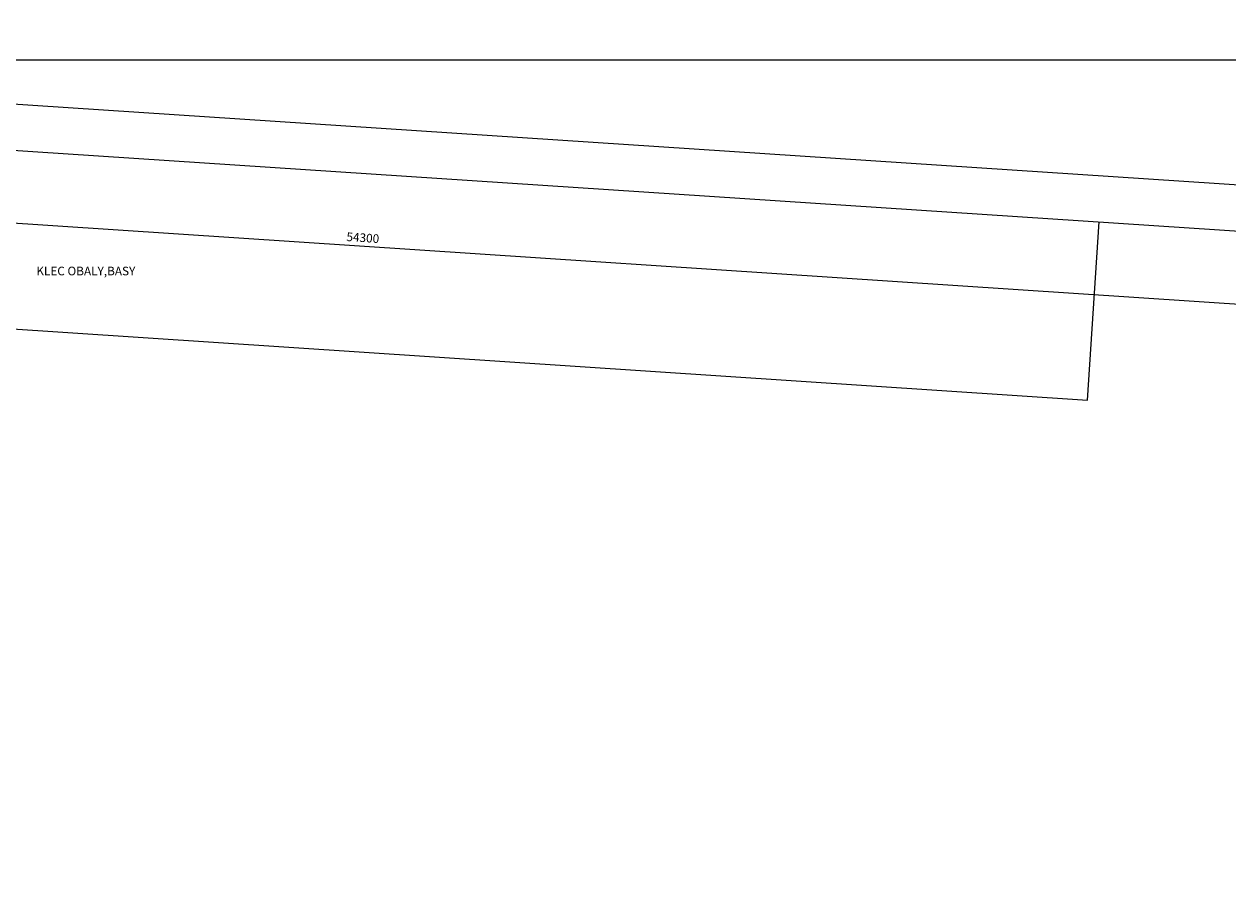
# Model space of a CAD drawing. Extents: x -151134 to 180013, y -657584 to -38733.
# Drawn here: x -69992 to -49112, y -383874 to -368692 of the extents above; entities that cross this region are included whole.
import ezdxf

# ---------------------------------------------------------------- set-up
doc = ezdxf.new("R2010")
doc.units = 0
doc.header["$MEASUREMENT"] = 0
doc.layers.get('0').update_dxf_attribs({"linetype": 'CONTINUOUS'})
doc.layers.get('Defpoints').update_dxf_attribs({"linetype": 'CONTINUOUS'})
for name, color, linetype, lineweight in [('KOTY', 7, 'CONTINUOUS', 9), ('OBRYS', 2, 'CONTINUOUS', 25), ('písmo', 7, 'CONTINUOUS', 5), ('TENKA', 4, 'CONTINUOUS', 9)]:
    doc.layers.add(name, color=color, linetype=linetype, lineweight=lineweight)
doc.styles.add('ASHADE', font='romans.shx', dxfattribs={"height": 150})
doc.styles.add('č.m.', font='romans.shx', dxfattribs={"height": 150})
doc.dimstyles.new('VNITRNI', dxfattribs={"dimscale": 0, "dimtxt": 150, "dimasz": 100, "dimexe": 60, "dimexo": 100, "dimgap": 70, "dimtad": 1, "dimdec": 0, "dimzin": 0, "dimdsep": 46, "dimtxsty": 'ASHADE', "dimblk1": 'OBLIQUE', "dimblk2": 'OBLIQUE', "dimsah": 1, "dimcen": 10, "dimdle": 50, "dimadec": 0, "dimazin": 0, "dimtfac": 1, "dimtdec": 0, "dimtmove": 2, "dimatfit": 1, "dimldrblk": 'OBLIQUE', "dimfxl": 0, "dimtolj": 1, "dimtzin": 0, "dimarcsym": 0})

# ---------------------------------------------------------------- blocks, each defined once
blk = doc.blocks.new('_OBLIQUE')
at = {"color": 0, "linetype": 'ByBlock', "ltscale": 25}
blk.add_line((-0.5, -0.5), (0.5, 0.5), dxfattribs=at)
blk = doc.blocks.new('*D1037')
at = {"layer": 'Defpoints', "color": 0, "ltscale": 10}
for p in [(-91134, -369494), (-36952, -373076), (-37035, -374336)]:
    blk.add_point(p, dxfattribs=at)
at = {"layer": 'KOTY', "color": 0, "lineweight": -2, "ltscale": 10}
for p, q in [((-91140, -369594), (-91221, -370814)), ((-91267, -370751), (-36985, -374339)), ((-36958, -373176), (-37039, -374396))]:
    blk.add_line(p, q, dxfattribs=at)
at = {"layer": 'KOTY', "color": 0, "lineweight": -2, "ltscale": 10, "xscale": 100, "yscale": 100, "zscale": 100}
for p, rotation in [((-91217, -370754), 176.2176014658366), ((-37035, -374336), 356.2176014658366)]:
    blk.add_blockref('_OBLIQUE', p, dxfattribs=dict(at, rotation=rotation))
at = {"layer": 'KOTY', "color": 0, "ltscale": 10, "insert": (-64116, -372400), "char_height": 150, "attachment_point": 5, "rotation": 356.2176, "style": 'ASHADE'}
blk.add_mtext('\\A1;54300', dxfattribs=at)

msp = doc.modelspace()

# ---------------------------------------------------------------- linework, layer by layer
at = {"layer": 'OBRYS', "ltscale": 10}
for p, q in [((-91131.2, -368692.4), (-36942.2, -372274.4)), ((-91133.7, -369494), (-36944.7, -373076))]:
    msp.add_line(p, q, dxfattribs=at)
at = {"layer": 'TENKA', "ltscale": 10}
for p, q in [((-51547.8, -375216.2), (-51343.4, -372124.2)), ((-81482.4, -373237.5), (-51547.8, -375216.2))]:
    msp.add_line(p, q, dxfattribs=at)
msp.add_lwpolyline([(-123139.3, -369314.9), (37836.7, -369314.9), (37836.7, -483554.9), (-123139.3, -483554.9)], close=True, dxfattribs=at)

# ---------------------------------------------------------------- texts
at = {"layer": 'písmo', "style": 'č.m.'}
msp.add_text('KLEC OBALY,BASY', height=150, dxfattribs=at).set_placement((-69779.8, -373052.8))

# ---------------------------------------------------------------- dimensions: what is measured, and where the dimension line sits
at = {"layer": 'KOTY', "ltscale": 10}
dim = msp.add_aligned_dim(p1=(-91133.7, -369494), p2=(-36951.7, -373076), distance=-1262.6, dimstyle='VNITRNI', override={"dimscale": 1}, dxfattribs=at)
dim.commit()
dim.dimension.update_dxf_attribs({"geometry": '*D1037', "text_midpoint": (-64116.4, -372400.2)})

doc.saveas('drawing.dxf')
